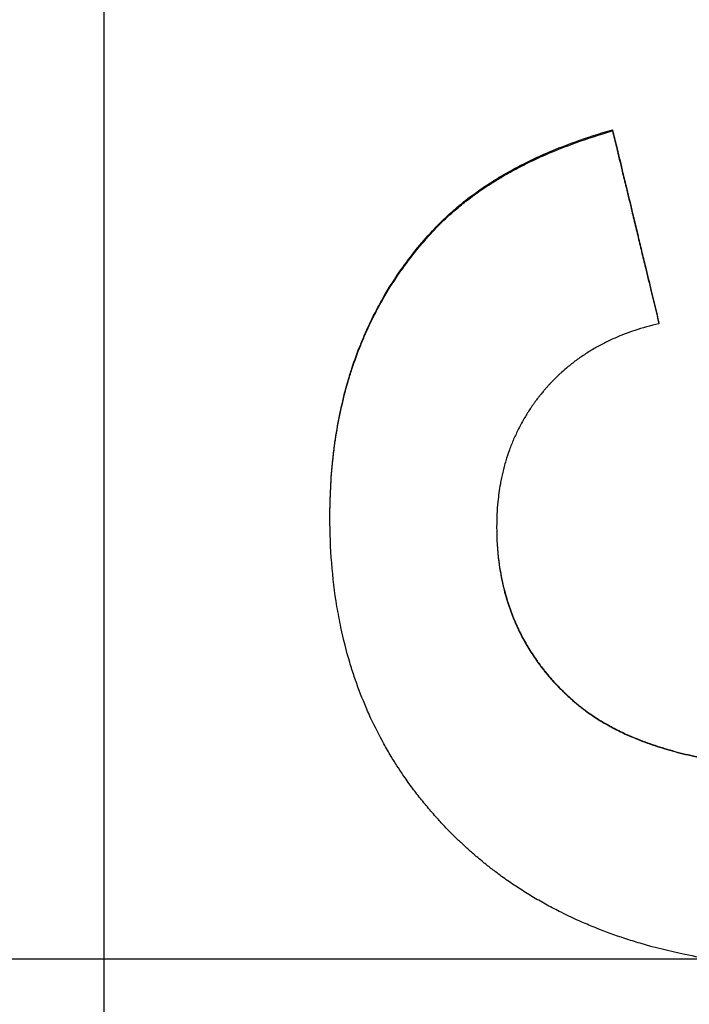
# Model space of a CAD drawing. Units: millimetres. Extents: x 9257 to 18356, y 18640 to 21414.
# Drawn here: x 9453 to 9460, y 20796 to 20806 of the extents above; entities that cross this region are included whole.
import ezdxf

# ---------------------------------------------------------------- set-up
doc = ezdxf.new("R2010")
doc.units = ezdxf.units.MM
doc.header["$LTSCALE"] = 10
doc.layers.add('kote', color=152, linetype='Continuous', lineweight=0)
doc.layers.add('SICHTBAR', color=7, linetype='Continuous', lineweight=25)
doc.styles.get("Standard").update_dxf_attribs({"font": 'trebuc.ttf'})
doc.dimstyles.new('VARIABEL-ST', dxfattribs={"dimscale": 40, "dimtxt": 5, "dimasz": 2, "dimexe": 1, "dimexo": 1, "dimgap": 0.6, "dimtad": 1, "dimdsep": 46, "dimtxsty": 'Standard', "dimcen": 0, "dimclrd": 256, "dimclre": 256, "dimclrt": 256, "dimadec": 0, "dimazin": 0, "dimtp": 0.1, "dimtm": 0.1, "dimtfac": 0.71, "dimtmove": 0, "dimatfit": 3, "dimfxl": 0, "dimtzin": 0, "dimarcsym": 0})

# ---------------------------------------------------------------- blocks, each defined once
blk = doc.blocks.new('*D291')
at = {"layer": 'Defpoints', "color": 0, "transparency": 16777216}
for p in [(9399.781, 21048.519), (10068.386, 21048.519), (9399.781, 20544.958)]:
    blk.add_point(p, dxfattribs=at)
at = {"layer": 'kote', "lineweight": -2, "transparency": 16777216}
for p, q in [((9419.781, 21048.519), (10088.386, 21048.519)), ((10068.386, 20584.958), (10068.386, 21008.519)), ((9419.781, 20544.958), (10088.386, 20544.958))]:
    blk.add_line(p, q, dxfattribs=at)
at = {"layer": 'kote', "transparency": 16777216}
for points in [[(10061.719, 21008.519), (10075.052, 21008.519), (10068.386, 21048.519)], [(10061.719, 20584.958), (10075.052, 20584.958), (10068.386, 20544.958)]]:
    blk.add_solid(points, dxfattribs=at)
at = {"layer": 'kote', "transparency": 16777216, "insert": (10041.123, 20796.738), "char_height": 30, "attachment_point": 5, "rotation": 90}
blk.add_mtext('504', dxfattribs=at)

msp = doc.modelspace()

# ---------------------------------------------------------------- linework, layer by layer
at = {"layer": 'SICHTBAR'}
for p, q in [((9453.562, 20719.81), (9453.562, 20873.667)), ((9458.814, 20805.309), (9458.814, 20805.297)), ((9456.977, 20804.288), (9456.977, 20804.277)), ((9459.294, 20803.312), (9459.294, 20803.303)), ((9396.376, 20796.738), (9930.749, 20796.738))]:
    msp.add_line(p, q, dxfattribs=at)
for points, knots in [([(9456.977, 20804.288), (9457.012, 20804.326), (9457.049, 20804.363), (9457.087, 20804.399), (9457.125, 20804.435), (9457.165, 20804.47), (9457.206, 20804.505), (9457.267, 20804.557), (9457.331, 20804.607), (9457.398, 20804.655), (9457.42, 20804.671), (9457.442, 20804.687), (9457.465, 20804.703), (9457.511, 20804.734), (9457.558, 20804.765), (9457.607, 20804.795), (9457.631, 20804.81), (9457.656, 20804.825), (9457.681, 20804.839), (9457.73, 20804.868), (9457.781, 20804.897), (9457.834, 20804.924), (9457.86, 20804.938), (9457.886, 20804.952), (9457.913, 20804.965), (9457.967, 20804.992), (9458.022, 20805.018), (9458.078, 20805.043), (9458.106, 20805.056), (9458.134, 20805.068), (9458.163, 20805.081), (9458.249, 20805.117), (9458.338, 20805.152), (9458.43, 20805.186), (9458.553, 20805.23), (9458.681, 20805.271), (9458.814, 20805.309)], [0, 0, 0, 0, 0.083333, 0.083333, 0.083333, 0.166667, 0.166667, 0.166667, 0.291667, 0.291667, 0.291667, 0.333333, 0.333333, 0.333333, 0.416667, 0.416667, 0.416667, 0.458333, 0.458333, 0.458333, 0.541667, 0.541667, 0.541667, 0.583333, 0.583333, 0.583333, 0.666667, 0.666667, 0.666667, 0.708333, 0.708333, 0.708333, 0.833333, 0.833333, 0.833333, 1, 1, 1, 1]), ([(9456.977, 20804.277), (9457.012, 20804.315), (9457.049, 20804.351), (9457.087, 20804.388), (9457.125, 20804.424), (9457.165, 20804.459), (9457.206, 20804.493), (9457.226, 20804.511), (9457.247, 20804.528), (9457.268, 20804.545), (9457.31, 20804.578), (9457.353, 20804.611), (9457.398, 20804.644), (9457.42, 20804.66), (9457.442, 20804.676), (9457.465, 20804.691), (9457.511, 20804.723), (9457.558, 20804.753), (9457.607, 20804.783), (9457.631, 20804.798), (9457.656, 20804.813), (9457.681, 20804.828), (9457.73, 20804.857), (9457.781, 20804.885), (9457.834, 20804.913), (9457.86, 20804.926), (9457.886, 20804.94), (9457.913, 20804.953), (9457.967, 20804.98), (9458.022, 20805.006), (9458.078, 20805.031), (9458.106, 20805.044), (9458.134, 20805.056), (9458.163, 20805.069), (9458.249, 20805.105), (9458.338, 20805.14), (9458.43, 20805.173), (9458.553, 20805.218), (9458.681, 20805.259), (9458.814, 20805.297)], [0, 0, 0, 0, 0.083333, 0.083333, 0.083333, 0.166667, 0.166667, 0.166667, 0.208333, 0.208333, 0.208333, 0.291667, 0.291667, 0.291667, 0.333333, 0.333333, 0.333333, 0.416667, 0.416667, 0.416667, 0.458333, 0.458333, 0.458333, 0.541667, 0.541667, 0.541667, 0.583333, 0.583333, 0.583333, 0.666667, 0.666667, 0.666667, 0.708333, 0.708333, 0.708333, 0.833333, 0.833333, 0.833333, 1, 1, 1, 1]), ([(9458.814, 20805.309), (9458.827, 20805.254), (9458.84, 20805.198), (9458.854, 20805.143), (9458.874, 20805.06), (9458.894, 20804.976), (9458.914, 20804.893), (9458.927, 20804.838), (9458.94, 20804.782), (9458.954, 20804.727), (9458.974, 20804.644), (9458.994, 20804.56), (9459.014, 20804.477), (9459.02, 20804.449), (9459.027, 20804.422), (9459.034, 20804.394), (9459.047, 20804.339), (9459.06, 20804.283), (9459.074, 20804.228), (9459.08, 20804.2), (9459.087, 20804.172), (9459.094, 20804.144), (9459.107, 20804.089), (9459.12, 20804.033), (9459.134, 20803.978), (9459.14, 20803.95), (9459.147, 20803.923), (9459.154, 20803.895), (9459.174, 20803.812), (9459.194, 20803.728), (9459.214, 20803.645), (9459.24, 20803.534), (9459.267, 20803.423), (9459.294, 20803.312)], [0, 0, 0, 0, 0.0171156, 0.0171156, 0.0171156, 0.042789, 0.042789, 0.042789, 0.0599046, 0.0599046, 0.0599046, 0.085578, 0.085578, 0.085578, 0.0941358, 0.0941358, 0.0941358, 0.1112514, 0.1112514, 0.1112514, 0.1198092, 0.1198092, 0.1198092, 0.1369248, 0.1369248, 0.1369248, 0.1454826, 0.1454826, 0.1454826, 0.171156, 0.171156, 0.171156, 0.2053872, 0.2053872, 0.2053872, 0.2053872]), ([(9458.814, 20805.297), (9458.827, 20805.241), (9458.84, 20805.186), (9458.854, 20805.131), (9458.874, 20805.048), (9458.894, 20804.964), (9458.914, 20804.881), (9458.927, 20804.826), (9458.94, 20804.771), (9458.954, 20804.715), (9458.974, 20804.632), (9458.994, 20804.549), (9459.014, 20804.466), (9459.02, 20804.438), (9459.027, 20804.411), (9459.034, 20804.383), (9459.047, 20804.327), (9459.06, 20804.272), (9459.074, 20804.217), (9459.08, 20804.189), (9459.087, 20804.161), (9459.094, 20804.134), (9459.107, 20804.078), (9459.12, 20804.023), (9459.134, 20803.967), (9459.14, 20803.94), (9459.147, 20803.912), (9459.154, 20803.884), (9459.174, 20803.801), (9459.194, 20803.718), (9459.214, 20803.635), (9459.24, 20803.524), (9459.267, 20803.414), (9459.294, 20803.303)], [0, 0, 0, 0, 0.0171156, 0.0171156, 0.0171156, 0.042789, 0.042789, 0.042789, 0.0599046, 0.0599046, 0.0599046, 0.085578, 0.085578, 0.085578, 0.0941358, 0.0941358, 0.0941358, 0.1112514, 0.1112514, 0.1112514, 0.1198092, 0.1198092, 0.1198092, 0.1369248, 0.1369248, 0.1369248, 0.1454826, 0.1454826, 0.1454826, 0.171156, 0.171156, 0.171156, 0.2053872, 0.2053872, 0.2053872, 0.2053872]), ([(9455.894, 20801.308), (9455.894, 20801.409), (9455.897, 20801.509), (9455.902, 20801.608), (9455.907, 20801.706), (9455.914, 20801.803), (9455.924, 20801.899), (9455.93, 20801.946), (9455.935, 20801.994), (9455.941, 20802.041), (9455.954, 20802.134), (9455.969, 20802.227), (9455.987, 20802.317), (9455.995, 20802.362), (9456.005, 20802.407), (9456.015, 20802.452), (9456.035, 20802.541), (9456.057, 20802.628), (9456.082, 20802.714), (9456.095, 20802.757), (9456.108, 20802.8), (9456.122, 20802.842), (9456.149, 20802.926), (9456.179, 20803.009), (9456.212, 20803.09), (9456.228, 20803.131), (9456.245, 20803.171), (9456.263, 20803.211), (9456.298, 20803.291), (9456.335, 20803.369), (9456.375, 20803.445), (9456.396, 20803.484), (9456.416, 20803.521), (9456.437, 20803.559), (9456.501, 20803.671), (9456.571, 20803.78), (9456.646, 20803.885), (9456.746, 20804.026), (9456.856, 20804.16), (9456.977, 20804.288)], [0, 0, 0, 0, 0.083333, 0.083333, 0.083333, 0.166667, 0.166667, 0.166667, 0.208333, 0.208333, 0.208333, 0.291667, 0.291667, 0.291667, 0.333333, 0.333333, 0.333333, 0.416667, 0.416667, 0.416667, 0.458333, 0.458333, 0.458333, 0.541667, 0.541667, 0.541667, 0.583333, 0.583333, 0.583333, 0.666667, 0.666667, 0.666667, 0.708333, 0.708333, 0.708333, 0.833333, 0.833333, 0.833333, 1, 1, 1, 1]), ([(9455.894, 20801.301), (9455.894, 20801.403), (9455.897, 20801.503), (9455.902, 20801.601), (9455.907, 20801.699), (9455.914, 20801.796), (9455.924, 20801.891), (9455.93, 20801.939), (9455.935, 20801.986), (9455.941, 20802.033), (9455.954, 20802.126), (9455.969, 20802.219), (9455.987, 20802.309), (9455.995, 20802.354), (9456.005, 20802.399), (9456.015, 20802.444), (9456.035, 20802.533), (9456.057, 20802.62), (9456.082, 20802.706), (9456.095, 20802.749), (9456.108, 20802.791), (9456.122, 20802.833), (9456.149, 20802.917), (9456.179, 20803), (9456.212, 20803.081), (9456.228, 20803.122), (9456.245, 20803.162), (9456.263, 20803.202), (9456.298, 20803.281), (9456.335, 20803.359), (9456.375, 20803.436), (9456.396, 20803.474), (9456.416, 20803.512), (9456.437, 20803.549), (9456.501, 20803.661), (9456.571, 20803.77), (9456.646, 20803.875), (9456.746, 20804.015), (9456.856, 20804.149), (9456.977, 20804.277)], [0, 0, 0, 0, 0.083333, 0.083333, 0.083333, 0.166667, 0.166667, 0.166667, 0.208333, 0.208333, 0.208333, 0.291667, 0.291667, 0.291667, 0.333333, 0.333333, 0.333333, 0.416667, 0.416667, 0.416667, 0.458333, 0.458333, 0.458333, 0.541667, 0.541667, 0.541667, 0.583333, 0.583333, 0.583333, 0.666667, 0.666667, 0.666667, 0.708333, 0.708333, 0.708333, 0.833333, 0.833333, 0.833333, 1, 1, 1, 1]), ([(9459.294, 20803.303), (9459.207, 20803.283), (9459.124, 20803.26), (9459.044, 20803.234), (9458.984, 20803.214), (9458.925, 20803.192), (9458.868, 20803.168), (9458.849, 20803.16), (9458.831, 20803.151), (9458.812, 20803.143), (9458.775, 20803.126), (9458.738, 20803.108), (9458.703, 20803.09), (9458.685, 20803.08), (9458.667, 20803.071), (9458.65, 20803.061), (9458.615, 20803.041), (9458.581, 20803.021), (9458.548, 20802.999), (9458.531, 20802.989), (9458.515, 20802.978), (9458.498, 20802.966), (9458.466, 20802.944), (9458.434, 20802.921), (9458.403, 20802.897), (9458.387, 20802.885), (9458.372, 20802.873), (9458.357, 20802.86), (9458.334, 20802.841), (9458.312, 20802.822), (9458.29, 20802.802), (9458.283, 20802.796), (9458.275, 20802.789), (9458.268, 20802.782), (9458.254, 20802.769), (9458.24, 20802.755), (9458.226, 20802.742), (9458.219, 20802.735), (9458.212, 20802.728), (9458.205, 20802.721), (9458.194, 20802.71), (9458.184, 20802.699), (9458.174, 20802.689), (9458.171, 20802.685), (9458.167, 20802.681), (9458.164, 20802.678), (9458.157, 20802.67), (9458.151, 20802.663), (9458.144, 20802.656), (9458.141, 20802.652), (9458.137, 20802.648), (9458.134, 20802.645), (9458.127, 20802.637), (9458.121, 20802.63), (9458.114, 20802.622), (9458.111, 20802.618), (9458.108, 20802.615), (9458.105, 20802.611), (9458.1, 20802.605), (9458.095, 20802.599), (9458.09, 20802.594), (9458.086, 20802.588), (9458.081, 20802.582), (9458.076, 20802.576), (9458.075, 20802.574), (9458.073, 20802.572), (9458.071, 20802.57), (9458.068, 20802.567), (9458.065, 20802.563), (9458.062, 20802.559), (9458.06, 20802.557), (9458.059, 20802.555), (9458.057, 20802.553), (9458.054, 20802.549), (9458.051, 20802.545), (9458.048, 20802.541), (9458.047, 20802.539), (9458.045, 20802.537), (9458.044, 20802.535), (9458.039, 20802.529), (9458.034, 20802.523), (9458.03, 20802.517), (9458.027, 20802.513), (9458.024, 20802.509), (9458.021, 20802.505), (9458.015, 20802.497), (9458.009, 20802.489), (9458.004, 20802.481), (9458.001, 20802.477), (9457.998, 20802.473), (9457.995, 20802.469), (9457.989, 20802.461), (9457.983, 20802.453), (9457.978, 20802.445), (9457.975, 20802.441), (9457.972, 20802.436), (9457.97, 20802.432), (9457.961, 20802.42), (9457.953, 20802.408), (9457.945, 20802.395), (9457.94, 20802.387), (9457.934, 20802.379), (9457.929, 20802.37), (9457.919, 20802.354), (9457.909, 20802.337), (9457.899, 20802.32), (9457.894, 20802.311), (9457.889, 20802.303), (9457.884, 20802.294), (9457.87, 20802.268), (9457.856, 20802.242), (9457.843, 20802.216), (9457.834, 20802.198), (9457.825, 20802.181), (9457.817, 20802.163), (9457.8, 20802.127), (9457.785, 20802.091), (9457.77, 20802.054), (9457.763, 20802.036), (9457.756, 20802.017), (9457.749, 20801.999), (9457.735, 20801.961), (9457.723, 20801.924), (9457.711, 20801.885), (9457.706, 20801.866), (9457.7, 20801.847), (9457.695, 20801.827), (9457.685, 20801.788), (9457.675, 20801.749), (9457.667, 20801.709), (9457.663, 20801.689), (9457.659, 20801.669), (9457.655, 20801.648), (9457.644, 20801.587), (9457.636, 20801.525), (9457.629, 20801.462), (9457.621, 20801.378), (9457.617, 20801.291), (9457.617, 20801.202)], [0, 0, 0, 0, 0.166667, 0.166667, 0.166667, 0.291667, 0.291667, 0.291667, 0.333333, 0.333333, 0.333333, 0.416667, 0.416667, 0.416667, 0.458333, 0.458333, 0.458333, 0.541667, 0.541667, 0.541667, 0.583333, 0.583333, 0.583333, 0.666667, 0.666667, 0.666667, 0.708333, 0.708333, 0.708333, 0.770833, 0.770833, 0.770833, 0.791667, 0.791667, 0.791667, 0.833333, 0.833333, 0.833333, 0.854167, 0.854167, 0.854167, 0.885417, 0.885417, 0.885417, 0.895833, 0.895833, 0.895833, 0.916667, 0.916667, 0.916667, 0.927083, 0.927083, 0.927083, 0.947917, 0.947917, 0.947917, 0.958333, 0.958333, 0.958333, 0.973958, 0.973958, 0.973958, 0.989583, 0.989583, 0.989583, 0.994792, 0.994792, 0.994792, 1.005208, 1.005208, 1.005208, 1.010417, 1.010417, 1.010417, 1.020833, 1.020833, 1.020833, 1.026042, 1.026042, 1.026042, 1.041667, 1.041667, 1.041667, 1.052083, 1.052083, 1.052083, 1.072917, 1.072917, 1.072917, 1.083333, 1.083333, 1.083333, 1.104167, 1.104167, 1.104167, 1.114583, 1.114583, 1.114583, 1.145833, 1.145833, 1.145833, 1.166667, 1.166667, 1.166667, 1.208333, 1.208333, 1.208333, 1.229167, 1.229167, 1.229167, 1.291667, 1.291667, 1.291667, 1.333333, 1.333333, 1.333333, 1.416667, 1.416667, 1.416667, 1.458333, 1.458333, 1.458333, 1.541667, 1.541667, 1.541667, 1.583333, 1.583333, 1.583333, 1.666667, 1.666667, 1.666667, 1.708333, 1.708333, 1.708333, 1.833333, 1.833333, 1.833333, 2, 2, 2, 2]), ([(9461.154, 20796.628), (9460.931, 20796.628), (9460.716, 20796.636), (9460.507, 20796.651), (9460.288, 20796.667), (9460.077, 20796.691), (9459.873, 20796.724), (9459.767, 20796.741), (9459.662, 20796.76), (9459.56, 20796.782), (9459.401, 20796.815), (9459.248, 20796.854), (9459.099, 20796.898), (9459.046, 20796.913), (9458.994, 20796.93), (9458.943, 20796.947), (9458.84, 20796.98), (9458.74, 20797.017), (9458.642, 20797.056), (9458.593, 20797.076), (9458.545, 20797.096), (9458.497, 20797.117), (9458.424, 20797.149), (9458.352, 20797.183), (9458.282, 20797.218), (9458.258, 20797.23), (9458.234, 20797.242), (9458.21, 20797.255), (9458.162, 20797.279), (9458.115, 20797.305), (9458.069, 20797.332), (9458.045, 20797.345), (9458.022, 20797.358), (9457.999, 20797.372), (9457.954, 20797.399), (9457.909, 20797.427), (9457.864, 20797.456), (9457.842, 20797.47), (9457.82, 20797.484), (9457.798, 20797.499), (9457.754, 20797.528), (9457.711, 20797.559), (9457.668, 20797.589), (9457.647, 20797.605), (9457.626, 20797.621), (9457.605, 20797.636), (9457.574, 20797.66), (9457.543, 20797.684), (9457.512, 20797.709), (9457.502, 20797.717), (9457.491, 20797.725), (9457.481, 20797.734), (9457.461, 20797.75), (9457.441, 20797.767), (9457.421, 20797.784), (9457.411, 20797.792), (9457.401, 20797.801), (9457.391, 20797.809), (9457.376, 20797.822), (9457.361, 20797.835), (9457.347, 20797.848), (9457.342, 20797.852), (9457.337, 20797.857), (9457.332, 20797.861), (9457.322, 20797.87), (9457.313, 20797.879), (9457.303, 20797.888), (9457.298, 20797.892), (9457.293, 20797.896), (9457.289, 20797.901), (9457.279, 20797.91), (9457.269, 20797.919), (9457.26, 20797.928), (9457.255, 20797.932), (9457.25, 20797.937), (9457.246, 20797.941), (9457.236, 20797.95), (9457.227, 20797.959), (9457.217, 20797.968), (9457.213, 20797.973), (9457.208, 20797.977), (9457.203, 20797.982), (9457.189, 20797.995), (9457.175, 20798.009), (9457.162, 20798.023), (9457.152, 20798.032), (9457.143, 20798.041), (9457.134, 20798.05), (9457.116, 20798.069), (9457.098, 20798.087), (9457.08, 20798.106), (9457.071, 20798.116), (9457.063, 20798.125), (9457.054, 20798.134), (9457.027, 20798.162), (9457.002, 20798.191), (9456.976, 20798.22), (9456.959, 20798.239), (9456.942, 20798.258), (9456.926, 20798.278), (9456.893, 20798.316), (9456.86, 20798.356), (9456.829, 20798.395), (9456.813, 20798.415), (9456.797, 20798.435), (9456.782, 20798.455), (9456.751, 20798.495), (9456.721, 20798.536), (9456.692, 20798.577), (9456.678, 20798.598), (9456.663, 20798.619), (9456.649, 20798.639), (9456.607, 20798.702), (9456.566, 20798.765), (9456.527, 20798.83), (9456.501, 20798.873), (9456.476, 20798.916), (9456.452, 20798.96), (9456.403, 20799.048), (9456.357, 20799.138), (9456.315, 20799.23), (9456.294, 20799.276), (9456.273, 20799.322), (9456.254, 20799.369), (9456.215, 20799.462), (9456.179, 20799.558), (9456.146, 20799.655), (9456.13, 20799.704), (9456.114, 20799.753), (9456.099, 20799.803), (9456.064, 20799.921), (9456.034, 20800.041), (9456.008, 20800.164), (9455.993, 20800.236), (9455.979, 20800.308), (9455.967, 20800.381), (9455.943, 20800.527), (9455.925, 20800.677), (9455.913, 20800.83), (9455.9, 20800.984), (9455.894, 20801.141), (9455.894, 20801.301)], [0, 0, 0, 0, 0.133333, 0.133333, 0.133333, 0.272766, 0.272766, 0.272766, 0.345532, 0.345532, 0.345532, 0.457951, 0.457951, 0.457951, 0.497603, 0.497603, 0.497603, 0.576909, 0.576909, 0.576909, 0.616562, 0.616562, 0.616562, 0.677048, 0.677048, 0.677048, 0.697881, 0.697881, 0.697881, 0.739548, 0.739548, 0.739548, 0.760381, 0.760381, 0.760381, 0.802048, 0.802048, 0.802048, 0.822881, 0.822881, 0.822881, 0.864548, 0.864548, 0.864548, 0.885381, 0.885381, 0.885381, 0.916631, 0.916631, 0.916631, 0.927048, 0.927048, 0.927048, 0.947881, 0.947881, 0.947881, 0.958298, 0.958298, 0.958298, 0.973923, 0.973923, 0.973923, 0.979131, 0.979131, 0.979131, 0.989548, 0.989548, 0.989548, 0.994756, 0.994756, 0.994756, 1.005173, 1.005173, 1.005173, 1.010381, 1.010381, 1.010381, 1.020798, 1.020798, 1.020798, 1.026006, 1.026006, 1.026006, 1.041631, 1.041631, 1.041631, 1.052048, 1.052048, 1.052048, 1.072881, 1.072881, 1.072881, 1.083298, 1.083298, 1.083298, 1.114548, 1.114548, 1.114548, 1.135381, 1.135381, 1.135381, 1.177048, 1.177048, 1.177048, 1.197881, 1.197881, 1.197881, 1.239548, 1.239548, 1.239548, 1.260381, 1.260381, 1.260381, 1.322881, 1.322881, 1.322881, 1.364548, 1.364548, 1.364548, 1.447881, 1.447881, 1.447881, 1.489548, 1.489548, 1.489548, 1.572881, 1.572881, 1.572881, 1.614548, 1.614548, 1.614548, 1.713512, 1.713512, 1.713512, 1.77081, 1.77081, 1.77081, 1.885405, 1.885405, 1.885405, 2, 2, 2, 2]), ([(9457.617, 20801.202), (9457.617, 20801.079), (9457.624, 20800.959), (9457.639, 20800.843), (9457.65, 20800.757), (9457.665, 20800.672), (9457.685, 20800.59), (9457.691, 20800.562), (9457.698, 20800.535), (9457.705, 20800.508), (9457.72, 20800.454), (9457.737, 20800.401), (9457.755, 20800.349), (9457.764, 20800.323), (9457.774, 20800.297), (9457.784, 20800.272), (9457.805, 20800.221), (9457.827, 20800.17), (9457.851, 20800.121), (9457.863, 20800.097), (9457.875, 20800.072), (9457.888, 20800.048), (9457.914, 20800), (9457.941, 20799.953), (9457.971, 20799.907), (9457.986, 20799.884), (9458.001, 20799.861), (9458.017, 20799.838), (9458.04, 20799.804), (9458.065, 20799.771), (9458.09, 20799.738), (9458.099, 20799.727), (9458.107, 20799.716), (9458.116, 20799.705), (9458.134, 20799.684), (9458.152, 20799.662), (9458.17, 20799.641), (9458.179, 20799.63), (9458.189, 20799.62), (9458.198, 20799.609), (9458.212, 20799.594), (9458.227, 20799.578), (9458.241, 20799.563), (9458.246, 20799.558), (9458.251, 20799.552), (9458.256, 20799.547), (9458.266, 20799.537), (9458.276, 20799.527), (9458.286, 20799.517), (9458.291, 20799.512), (9458.296, 20799.507), (9458.302, 20799.502), (9458.309, 20799.494), (9458.317, 20799.487), (9458.325, 20799.479), (9458.327, 20799.477), (9458.33, 20799.474), (9458.333, 20799.472), (9458.338, 20799.467), (9458.343, 20799.462), (9458.348, 20799.457), (9458.351, 20799.454), (9458.354, 20799.452), (9458.356, 20799.45), (9458.362, 20799.445), (9458.367, 20799.44), (9458.373, 20799.435), (9458.375, 20799.432), (9458.378, 20799.43), (9458.381, 20799.428), (9458.386, 20799.423), (9458.392, 20799.418), (9458.397, 20799.413), (9458.4, 20799.411), (9458.402, 20799.408), (9458.405, 20799.406), (9458.411, 20799.401), (9458.416, 20799.396), (9458.422, 20799.391), (9458.425, 20799.389), (9458.427, 20799.386), (9458.43, 20799.384), (9458.436, 20799.379), (9458.441, 20799.375), (9458.447, 20799.37), (9458.45, 20799.368), (9458.453, 20799.365), (9458.456, 20799.363), (9458.461, 20799.358), (9458.467, 20799.354), (9458.473, 20799.349), (9458.476, 20799.347), (9458.479, 20799.344), (9458.482, 20799.342), (9458.487, 20799.337), (9458.493, 20799.333), (9458.499, 20799.328), (9458.502, 20799.326), (9458.505, 20799.324), (9458.508, 20799.321), (9458.517, 20799.315), (9458.526, 20799.308), (9458.535, 20799.301), (9458.541, 20799.297), (9458.547, 20799.292), (9458.553, 20799.288), (9458.565, 20799.279), (9458.578, 20799.27), (9458.59, 20799.262), (9458.596, 20799.257), (9458.603, 20799.253), (9458.609, 20799.249), (9458.628, 20799.236), (9458.647, 20799.224), (9458.667, 20799.211), (9458.68, 20799.203), (9458.693, 20799.195), (9458.707, 20799.187), (9458.733, 20799.171), (9458.761, 20799.155), (9458.789, 20799.14), (9458.802, 20799.132), (9458.817, 20799.125), (9458.831, 20799.117), (9458.873, 20799.095), (9458.917, 20799.074), (9458.963, 20799.053), (9458.993, 20799.04), (9459.024, 20799.027), (9459.055, 20799.014), (9459.118, 20798.988), (9459.183, 20798.964), (9459.25, 20798.942), (9459.284, 20798.93), (9459.318, 20798.92), (9459.353, 20798.909), (9459.422, 20798.888), (9459.494, 20798.869), (9459.568, 20798.851), (9459.605, 20798.843), (9459.643, 20798.834), (9459.681, 20798.826), (9459.758, 20798.81), (9459.836, 20798.796), (9459.918, 20798.783), (9459.958, 20798.776), (9459.999, 20798.77), (9460.041, 20798.765), (9460.166, 20798.748), (9460.296, 20798.735), (9460.432, 20798.725), (9460.612, 20798.712), (9460.802, 20798.706), (9461.001, 20798.706)], [0, 0, 0, 0, 0.166667, 0.166667, 0.166667, 0.291667, 0.291667, 0.291667, 0.333333, 0.333333, 0.333333, 0.416667, 0.416667, 0.416667, 0.458333, 0.458333, 0.458333, 0.541667, 0.541667, 0.541667, 0.583333, 0.583333, 0.583333, 0.666667, 0.666667, 0.666667, 0.708333, 0.708333, 0.708333, 0.770833, 0.770833, 0.770833, 0.791667, 0.791667, 0.791667, 0.833333, 0.833333, 0.833333, 0.854167, 0.854167, 0.854167, 0.885417, 0.885417, 0.885417, 0.895833, 0.895833, 0.895833, 0.916667, 0.916667, 0.916667, 0.927083, 0.927083, 0.927083, 0.942708, 0.942708, 0.942708, 0.947917, 0.947917, 0.947917, 0.958333, 0.958333, 0.958333, 0.963542, 0.963542, 0.963542, 0.973958, 0.973958, 0.973958, 0.979167, 0.979167, 0.979167, 0.989583, 0.989583, 0.989583, 0.994792, 0.994792, 0.994792, 1.005208, 1.005208, 1.005208, 1.010417, 1.010417, 1.010417, 1.020833, 1.020833, 1.020833, 1.026042, 1.026042, 1.026042, 1.036458, 1.036458, 1.036458, 1.041667, 1.041667, 1.041667, 1.052083, 1.052083, 1.052083, 1.057292, 1.057292, 1.057292, 1.072917, 1.072917, 1.072917, 1.083333, 1.083333, 1.083333, 1.104167, 1.104167, 1.104167, 1.114583, 1.114583, 1.114583, 1.145833, 1.145833, 1.145833, 1.166667, 1.166667, 1.166667, 1.208333, 1.208333, 1.208333, 1.229167, 1.229167, 1.229167, 1.291667, 1.291667, 1.291667, 1.333333, 1.333333, 1.333333, 1.416667, 1.416667, 1.416667, 1.458333, 1.458333, 1.458333, 1.541667, 1.541667, 1.541667, 1.583333, 1.583333, 1.583333, 1.666667, 1.666667, 1.666667, 1.708333, 1.708333, 1.708333, 1.833333, 1.833333, 1.833333, 2, 2, 2, 2]), ([(9457.617, 20801.202), (9457.617, 20801.081), (9457.625, 20800.963), (9457.639, 20800.849), (9457.65, 20800.763), (9457.665, 20800.678), (9457.685, 20800.595), (9457.704, 20800.513), (9457.728, 20800.432), (9457.755, 20800.354), (9457.764, 20800.328), (9457.774, 20800.302), (9457.784, 20800.277), (9457.805, 20800.226), (9457.827, 20800.175), (9457.851, 20800.126), (9457.863, 20800.102), (9457.875, 20800.077), (9457.888, 20800.053), (9457.914, 20800.005), (9457.941, 20799.958), (9457.971, 20799.911), (9457.986, 20799.888), (9458.001, 20799.865), (9458.017, 20799.843), (9458.04, 20799.809), (9458.065, 20799.775), (9458.09, 20799.742), (9458.099, 20799.731), (9458.107, 20799.72), (9458.116, 20799.71), (9458.134, 20799.688), (9458.152, 20799.666), (9458.17, 20799.645), (9458.179, 20799.635), (9458.189, 20799.624), (9458.198, 20799.614), (9458.212, 20799.598), (9458.227, 20799.582), (9458.241, 20799.567), (9458.256, 20799.551), (9458.271, 20799.536), (9458.286, 20799.521), (9458.299, 20799.508), (9458.312, 20799.496), (9458.325, 20799.483), (9458.327, 20799.481), (9458.33, 20799.478), (9458.333, 20799.476), (9458.346, 20799.463), (9458.359, 20799.451), (9458.373, 20799.439), (9458.375, 20799.436), (9458.378, 20799.434), (9458.381, 20799.431), (9458.389, 20799.424), (9458.397, 20799.417), (9458.405, 20799.41), (9458.411, 20799.405), (9458.416, 20799.4), (9458.422, 20799.395), (9458.425, 20799.393), (9458.427, 20799.39), (9458.43, 20799.388), (9458.436, 20799.383), (9458.441, 20799.378), (9458.447, 20799.374), (9458.45, 20799.371), (9458.453, 20799.369), (9458.456, 20799.367), (9458.461, 20799.362), (9458.467, 20799.357), (9458.473, 20799.353), (9458.476, 20799.35), (9458.479, 20799.348), (9458.482, 20799.346), (9458.487, 20799.341), (9458.493, 20799.337), (9458.499, 20799.332), (9458.502, 20799.33), (9458.505, 20799.327), (9458.508, 20799.325), (9458.517, 20799.318), (9458.526, 20799.312), (9458.535, 20799.305), (9458.541, 20799.3), (9458.547, 20799.296), (9458.553, 20799.292), (9458.565, 20799.283), (9458.578, 20799.274), (9458.59, 20799.265), (9458.596, 20799.261), (9458.603, 20799.257), (9458.609, 20799.252), (9458.628, 20799.24), (9458.647, 20799.227), (9458.667, 20799.215), (9458.68, 20799.207), (9458.693, 20799.198), (9458.707, 20799.19), (9458.733, 20799.174), (9458.761, 20799.159), (9458.789, 20799.143), (9458.802, 20799.136), (9458.817, 20799.128), (9458.831, 20799.121), (9458.873, 20799.099), (9458.917, 20799.077), (9458.963, 20799.057), (9458.993, 20799.043), (9459.024, 20799.03), (9459.055, 20799.017), (9459.118, 20798.991), (9459.183, 20798.967), (9459.25, 20798.945), (9459.284, 20798.934), (9459.318, 20798.923), (9459.353, 20798.912), (9459.422, 20798.891), (9459.494, 20798.872), (9459.568, 20798.854), (9459.605, 20798.846), (9459.643, 20798.837), (9459.681, 20798.829), (9459.758, 20798.813), (9459.836, 20798.799), (9459.918, 20798.786), (9459.958, 20798.779), (9459.999, 20798.773), (9460.041, 20798.768), (9460.166, 20798.751), (9460.296, 20798.738), (9460.432, 20798.728), (9460.612, 20798.715), (9460.802, 20798.709), (9461.001, 20798.709)], [0.002922, 0.002922, 0.002922, 0.002922, 0.166667, 0.166667, 0.166667, 0.291667, 0.291667, 0.291667, 0.416667, 0.416667, 0.416667, 0.458333, 0.458333, 0.458333, 0.541667, 0.541667, 0.541667, 0.583333, 0.583333, 0.583333, 0.666667, 0.666667, 0.666667, 0.708333, 0.708333, 0.708333, 0.770833, 0.770833, 0.770833, 0.791667, 0.791667, 0.791667, 0.833333, 0.833333, 0.833333, 0.854167, 0.854167, 0.854167, 0.885417, 0.885417, 0.885417, 0.916667, 0.916667, 0.916667, 0.942708, 0.942708, 0.942708, 0.947917, 0.947917, 0.947917, 0.973958, 0.973958, 0.973958, 0.979167, 0.979167, 0.979167, 0.994792, 0.994792, 0.994792, 1.005208, 1.005208, 1.005208, 1.010417, 1.010417, 1.010417, 1.020833, 1.020833, 1.020833, 1.026042, 1.026042, 1.026042, 1.036458, 1.036458, 1.036458, 1.041667, 1.041667, 1.041667, 1.052083, 1.052083, 1.052083, 1.057292, 1.057292, 1.057292, 1.072917, 1.072917, 1.072917, 1.083333, 1.083333, 1.083333, 1.104167, 1.104167, 1.104167, 1.114583, 1.114583, 1.114583, 1.145833, 1.145833, 1.145833, 1.166667, 1.166667, 1.166667, 1.208333, 1.208333, 1.208333, 1.229167, 1.229167, 1.229167, 1.291667, 1.291667, 1.291667, 1.333333, 1.333333, 1.333333, 1.416667, 1.416667, 1.416667, 1.458333, 1.458333, 1.458333, 1.541667, 1.541667, 1.541667, 1.583333, 1.583333, 1.583333, 1.666667, 1.666667, 1.666667, 1.708333, 1.708333, 1.708333, 1.833333, 1.833333, 1.833333, 2, 2, 2, 2])]:
    msp.add_open_spline(points, degree=3, knots=knots, dxfattribs=at)

# ---------------------------------------------------------------- dimensions: what is measured, and where the dimension line sits
at = {"layer": 'kote'}
dim = msp.add_linear_dim(base=(10068.386, 21048.519), p1=(9399.781, 20544.958), p2=(9399.781, 21048.519), angle=90, dimstyle='VARIABEL-ST', override={"dimscale": 20, "dimtxt": 1.5, "dimtoh": 1, "dimdec": 0, "dimpost": '<>', "dimclrt": 256, "dimtofl": 0, "dimatfit": 0}, dxfattribs=at)
dim.commit()
dim.dimension.update_dxf_attribs({"geometry": '*D291', "text_midpoint": (10041.123, 20796.738)})

doc.saveas('drawing.dxf')
